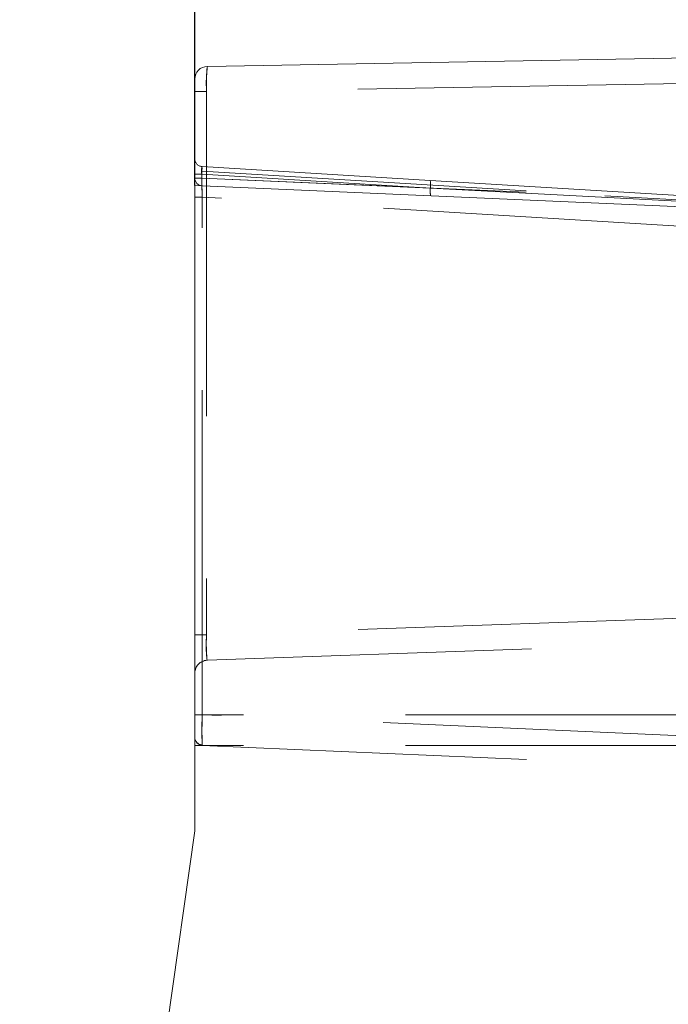
# Model space of a CAD drawing. Units: millimetres. Extents: x 0 to 507, y -3 to 297.
# Drawn here: x 348 to 351, y 227 to 230 of the extents above; entities that cross this region are included whole.
import ezdxf

# ---------------------------------------------------------------- set-up
doc = ezdxf.new("R2010")
doc.units = ezdxf.units.MM
doc.linetypes.add('HIDDEN', pattern=[1.905, 1.27, -0.635])
doc.layers.add('FORMAT', color=7, linetype='Continuous')
doc.styles.add('SLDTEXTSTYLE3', font='TXT', dxfattribs={"width": 0.75})
doc.dimstyles.new('SLDDIMSTYLE1', dxfattribs={"dimtxt": 3, "dimasz": 3, "dimexe": 0, "dimexo": 0.0625, "dimgap": 0.75, "dimtad": 2, "dimlfac": 10, "dimrnd": 1e-09, "dimzin": 12, "dimdsep": 46, "dimtxsty": 'SLDTEXTSTYLE3', "dimsah": 1, "dimcen": 0.09, "dimadec": 0, "dimazin": 3, "dimtfac": 1, "dimtofl": 0, "dimtmove": 0, "dimatfit": 3, "dimfxl": 0, "dimfrac": 2, "dimtolj": 1, "dimtzin": 12, "dimarcsym": 0})
doc.dimstyles.new('SLDDIMSTYLE3', dxfattribs={"dimtxt": 3, "dimasz": 3, "dimexe": 0, "dimexo": 0.0625, "dimgap": 0.75, "dimtad": 2, "dimdec": 0, "dimlfac": 10, "dimrnd": 1e-09, "dimzin": 12, "dimdsep": 46, "dimtxsty": 'SLDTEXTSTYLE3', "dimsah": 1, "dimcen": 0.09, "dimadec": 0, "dimazin": 3, "dimtfac": 1, "dimtofl": 0, "dimtmove": 0, "dimatfit": 3, "dimfxl": 0, "dimfrac": 2, "dimtolj": 1, "dimtzin": 12, "dimarcsym": 0})

# ---------------------------------------------------------------- blocks, each defined once
blk = doc.blocks.new('_D_3')
at = {"layer": 'FORMAT'}
for p, q in [((298.8877, 229.7541), (298.8877, 239.5916)), ((348.8877, 229.7541), (348.8877, 239.5916)), ((298.8877, 238.5916), (348.8877, 238.5916))]:
    blk.add_line(p, q, dxfattribs=at)
for points in [[(298.8877, 238.5916), (301.8877, 237.8416), (301.8877, 239.3416)], [(348.8877, 238.5916), (345.8877, 239.3416), (345.8877, 237.8416)]]:
    blk.add_solid(points, dxfattribs=at)
at = {"layer": 'FORMAT', "insert": (319.2358, 242.4588, -50.4893), "char_height": 3, "attachment_point": 1, "style": 'SLDTEXTSTYLE3'}
blk.add_mtext('500', dxfattribs=at)
blk = doc.blocks.new('_D_10')
at = {"layer": 'FORMAT'}
for p, q in [((355.0817, 230.3271), (367.3877, 230.3271)), ((366.3877, 230.3271), (366.3877, 197.8299)), ((323.8877, 197.8299), (367.3877, 197.8299))]:
    blk.add_line(p, q, dxfattribs=at)
for points in [[(366.3877, 230.3271), (365.6377, 227.3271), (367.1377, 227.3271)], [(366.3877, 197.8299), (367.1377, 200.8299), (365.6377, 200.8299)]]:
    blk.add_solid(points, dxfattribs=at)
at = {"layer": 'FORMAT', "insert": (362.5205, 209.9617, -50.4893), "char_height": 3, "attachment_point": 1, "rotation": 90, "style": 'SLDTEXTSTYLE3'}
blk.add_mtext('325', dxfattribs=at)

msp = doc.modelspace()

# ---------------------------------------------------------------- linework, layer by layer
at = {"color": 7, "linetype": 'Continuous', "lineweight": 15}
for p, q in [((348.9368, 230.2198), (355.0817, 230.3271)), ((348.8877, 229.7828), (348.8877, 230.1698)), ((348.8877, 229.7541), (348.8877, 227.2299)), ((351.9877, 229.6187), (348.8877, 229.7541)), ((348.8877, 227.2299), (347.6522, 218.4759))]:
    msp.add_line(p, q, dxfattribs=at)
at = {"color": 7, "linetype": 'HIDDEN', "lineweight": 0}
for p, q in [((350.7955, 230.1534), (348.9338, 230.1209)), ((348.8877, 230.1209), (348.9338, 230.1209)), ((348.9338, 230.1209), (348.9338, 227.9961)), ((348.8877, 229.7984), (348.9151, 229.7984)), ((348.9151, 229.8104), (348.9151, 229.7828)), ((348.9151, 229.8104), (348.9163, 229.8103)), ((348.9151, 229.7984), (348.9151, 229.7828)), ((348.9151, 229.7984), (349.8093, 229.7437)), ((349.8085, 229.7737), (348.9159, 229.8283)), ((348.9163, 229.8103), (350.4926, 229.7139)), ((348.9151, 229.7828), (348.8877, 229.7828)), ((348.8877, 229.7828), (348.9151, 229.7828)), ((348.9151, 229.7828), (348.8877, 229.7828)), ((348.8877, 229.7828), (348.9151, 229.7828)), ((348.9151, 229.7828), (348.8877, 229.7828)), ((348.8877, 229.7828), (348.9151, 229.7828)), ((348.9151, 229.7828), (348.8877, 229.7828)), ((348.8877, 229.7828), (348.9151, 229.7828)), ((348.9151, 229.7828), (348.8877, 229.7828)), ((348.8877, 229.7828), (348.9151, 229.7828)), ((348.9151, 229.7828), (348.8877, 229.7828)), ((348.8877, 229.7828), (348.9151, 229.7828)), ((348.9151, 229.7828), (348.8877, 229.7828)), ((348.8877, 229.7828), (348.9151, 229.7828)), ((348.9151, 229.7828), (348.8877, 229.7828)), ((348.8877, 229.7828), (348.9151, 229.7828)), ((348.9151, 229.7828), (348.8877, 229.7828)), ((348.8877, 229.7828), (348.9151, 229.7828)), ((348.8877, 229.7083), (348.8877, 229.7634)), ((348.9151, 229.7828), (349.8093, 229.7437)), ((348.9151, 229.7828), (350.4926, 229.7139)), ((350.8732, 229.7086), (349.8085, 229.7737)), ((349.8093, 229.7437), (350.8743, 229.6879)), ((349.8093, 229.7437), (350.8738, 229.6879)), ((348.8877, 229.7083), (348.9164, 229.7083)), ((350.8939, 229.5874), (348.9164, 229.7083)), ((348.9164, 227.6836), (348.9164, 229.7083)), ((350.4926, 229.7139), (350.8744, 229.6931)), ((350.7955, 228.0611), (348.9338, 227.9961)), ((348.8877, 227.9961), (348.9338, 227.9961)), ((348.936, 227.8964), (350.7912, 227.9612)), ((348.9164, 227.6836), (348.8877, 227.6836)), ((352.8877, 227.6836), (348.8877, 227.6836)), ((350.8939, 227.5973), (348.9164, 227.6836)), ((352.8877, 227.5637), (348.8877, 227.5637)), ((348.9164, 227.5637), (350.8939, 227.4774))]:
    msp.add_line(p, q, dxfattribs=at)
at = {"color": 7, "linetype": 'Continuous', "lineweight": 15}
for centre, radius, start, end in [((348.9377, 230.1698), 0.05, 91.0016, 179.9997), ((348.9177, 229.7828), 0.03, 180.0021, 267.4965)]:
    msp.add_arc(centre, radius, start, end, dxfattribs=at)
at = {"color": 7, "linetype": 'HIDDEN', "lineweight": 0}
for centre, radius, start, end in [((349.4138, 230.1556), 0.4812, 172.3323, 184.1374), ((349.5168, 230.1524), 0.5838, 173.3724, 183.0974), ((348.9177, 229.8582), 0.03, 180.001, 266.5005), ((349.0016, 229.8111), 0.0874, 168.6644, 188.3271), ((348.8673, 229.8194), 0.0486, 349.3633, 10.6367), ((351.975, 229.7816), 3.0595, 179.126, 181.3722), ((351.9752, 229.7816), 3.0597, 179.1261, 181.3722), ((352.5127, 229.7839), 3.5972, 179.2939, 181.2044), ((352.5126, 229.7839), 3.597, 179.2939, 181.2044), ((349.7223, 229.7564), 0.088, 351.6951, 11.3038), ((349.8965, 229.7325), 0.088, 172.6758, 192.3118), ((349.4205, 227.9568), 0.4883, 175.3905, 187.1128), ((349.4205, 227.9568), 0.4883, 175.3905, 187.1128), ((349.5264, 227.9592), 0.5937, 176.4337, 186.0695), ((349.5264, 227.9592), 0.5937, 176.4337, 186.0696), ((348.9377, 227.8464), 0.05, 92.0004, 179.9986), ((351.6445, 227.6237), 2.7288, 178.7413, 181.2587), ((351.6445, 227.6237), 2.7288, 178.7413, 181.2587), ((351.6445, 227.6237), 2.7287, 178.7413, 181.2587), ((352.3269, 227.6181), 3.4111, 178.8999, 180.8733), ((348.9174, 227.5958), 0.0297, 180.6106, 267.579), ((348.9177, 227.5937), 0.03, 180.0028, 267.4957)]:
    msp.add_arc(centre, radius, start, end, dxfattribs=at)

# ---------------------------------------------------------------- dimensions: what is measured, and where the dimension line sits
at = {"layer": 'FORMAT'}
dim = msp.add_linear_dim(base=(348.8877, 238.5916), p1=(298.8877, 229.7541), p2=(348.8877, 229.7541), dimstyle='SLDDIMSTYLE1', dxfattribs=at)
dim.commit()
dim.dimension.update_dxf_attribs({"geometry": '_D_3', "text_midpoint": (323.7795, 238.5916), "dimtype": 160})
dim = msp.add_linear_dim(base=(366.3877, 197.8299), p1=(355.0817, 230.3271), p2=(323.8877, 197.8299), angle=90, dimstyle='SLDDIMSTYLE3', dxfattribs=at)
dim.commit()
dim.dimension.update_dxf_attribs({"geometry": '_D_10', "text_midpoint": (366.3877, 214.5055), "dimtype": 160})

doc.saveas('drawing.dxf')
